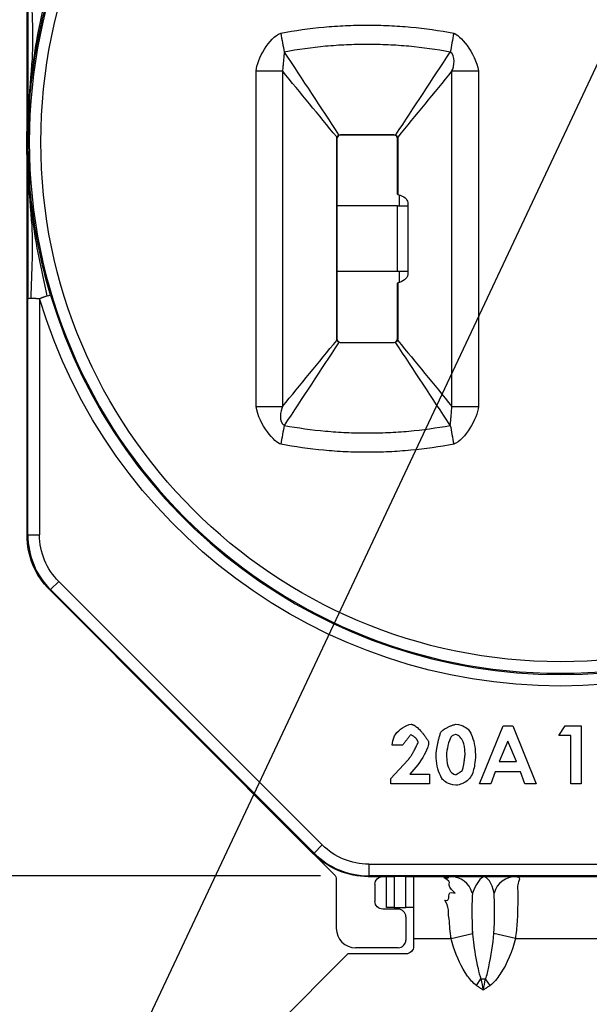
# Model space of a CAD drawing. Units: inches. Extents: x 0 to 17, y 0 to 11.
# Drawn here: x 4.6 to 5.3, y 6.6 to 7.9 of the extents above; entities that cross this region are included whole.
import ezdxf

# ---------------------------------------------------------------- set-up
doc = ezdxf.new("R2010")
doc.units = ezdxf.units.IN
doc.header["$MEASUREMENT"] = 0
doc.layers.add('dims', color=7, linetype='CONTINUOUS')
doc.layers.add('geom', color=7, linetype='CONTINUOUS')

msp = doc.modelspace()

# ---------------------------------------------------------------- linework, layer by layer
at = {"layer": 'dims', "color": 7, "linetype": 'Continuous'}
for p, q in [((5.6119, 8.3792), (4.1484, 5.268)), ((5.0018, 6.7936), (3.7996, 6.7936))]:
    msp.add_line(p, q, dxfattribs=at)
at = {"layer": 'dims', "color": 7}
msp.add_solid([(5.0129, 7.1058), (5.0472, 7.2278), (5.085, 7.21), (5.0129, 7.1058)], dxfattribs=at)
at = {"layer": 'geom', "color": 7, "linetype": 'Continuous'}
for p, q in [((4.6224, 7.2339), (4.6224, 8.251)), ((4.6239, 7.7425), (4.6237, 7.7425)), ((5.0232, 7.7466), (5.0229, 7.7469)), ((5.0232, 7.4883), (5.0232, 7.7466)), ((5.0279, 7.7519), (5.0282, 7.7516)), ((5.0282, 7.7516), (5.0966, 7.7516)), ((5.0966, 7.7516), (5.0969, 7.7519)), ((5.1019, 7.7469), (5.1016, 7.7466)), ((5.1016, 7.6749), (5.1016, 7.7466)), ((5.1016, 7.6749), (5.1019, 7.6746)), ((5.1041, 7.66), (5.1041, 7.6739)), ((5.1014, 7.66), (5.0232, 7.66)), ((5.1014, 7.575), (5.1014, 7.66)), ((5.1014, 7.66), (5.1149, 7.66)), ((5.1014, 7.575), (5.0232, 7.575)), ((5.1148, 7.575), (5.1014, 7.575)), ((5.1041, 7.5606), (5.1041, 7.575)), ((5.1019, 7.5602), (5.1016, 7.5599)), ((5.1016, 7.4883), (5.1016, 7.5599)), ((4.6235, 7.2343), (4.6235, 7.5401)), ((4.6385, 7.5401), (4.6385, 7.2343)), ((5.0229, 7.488), (5.0232, 7.4883)), ((5.1016, 7.4883), (5.1019, 7.488)), ((5.0282, 7.4833), (5.0279, 7.483)), ((5.0282, 7.4833), (5.0966, 7.4833)), ((5.0969, 7.483), (5.0966, 7.4833)), ((4.6224, 7.2339), (4.6235, 7.2343)), ((4.6235, 7.2343), (4.6385, 7.2343)), ((4.6634, 7.1742), (4.6528, 7.1636)), ((4.6634, 7.1742), (5.0042, 6.8335)), ((4.6528, 7.1636), (4.6517, 7.1632)), ((4.9931, 6.8217), (4.6517, 7.1632)), ((4.9936, 6.8229), (4.6528, 7.1636)), ((4.7467, 7.0682), (5.0195, 6.7954)), ((5.2077, 6.9126), (5.238, 6.9876)), ((5.238, 6.9876), (5.2505, 6.9876)), ((5.2505, 6.9876), (5.2808, 6.9126)), ((5.3104, 6.9751), (5.3184, 6.9876)), ((5.3184, 6.9876), (5.3392, 6.9876)), ((5.3392, 6.9876), (5.3392, 6.9126)), ((5.2442, 6.9675), (5.233, 6.9415)), ((5.2555, 6.9415), (5.2442, 6.9675)), ((5.3258, 6.9751), (5.3104, 6.9751)), ((5.3258, 6.9126), (5.3258, 6.9751)), ((5.1082, 6.9626), (5.0947, 6.9626)), ((5.0928, 6.9194), (5.115, 6.9431)), ((5.233, 6.9415), (5.2555, 6.9415)), ((5.1254, 6.9341), (5.1175, 6.9251)), ((5.2279, 6.928), (5.2221, 6.9126)), ((5.2606, 6.928), (5.2279, 6.928)), ((5.2664, 6.9126), (5.2606, 6.928)), ((5.0928, 6.9126), (5.0928, 6.9194)), ((5.1175, 6.9251), (5.1428, 6.9251)), ((5.1428, 6.9251), (5.1428, 6.9126)), ((5.1428, 6.9126), (5.0928, 6.9126)), ((5.2221, 6.9126), (5.2077, 6.9126)), ((5.2808, 6.9126), (5.2664, 6.9126)), ((5.3392, 6.9126), (5.3258, 6.9126)), ((4.9936, 6.8229), (5.0042, 6.8335)), ((4.9931, 6.8217), (4.9936, 6.8229)), ((5.0643, 6.8086), (5.5605, 6.8086)), ((5.0643, 6.8086), (5.0643, 6.7936)), ((5.0224, 6.7883), (5.0224, 6.7255)), ((5.0643, 6.7936), (5.0638, 6.7925)), ((5.0638, 6.7925), (5.0874, 6.7925)), ((5.5605, 6.7936), (5.0643, 6.7936)), ((5.0874, 6.7925), (5.0824, 6.7925)), ((5.0874, 6.7525), (5.0874, 6.7925)), ((5.0874, 6.7925), (5.0974, 6.7925)), ((5.0974, 6.7925), (5.0974, 6.7525)), ((5.1124, 6.7925), (5.0974, 6.7925)), ((5.1124, 6.7525), (5.1124, 6.7925)), ((5.1124, 6.7925), (5.1224, 6.7925)), ((5.1224, 6.7925), (5.1224, 6.7125)), ((5.1224, 6.7925), (5.1702, 6.7925)), ((5.1702, 6.7925), (5.2546, 6.7925)), ((5.2546, 6.7925), (5.1702, 6.7925)), ((5.2546, 6.7925), (5.3702, 6.7925)), ((5.0724, 6.7825), (5.0724, 6.7605)), ((5.1024, 6.7505), (5.0824, 6.7505)), ((5.0974, 6.7525), (5.0874, 6.7525)), ((5.0974, 6.7525), (5.1124, 6.7525)), ((5.1224, 6.7525), (5.1124, 6.7525)), ((5.1124, 6.7405), (5.1124, 6.7105)), ((5.1224, 6.7125), (5.1708, 6.7125)), ((5.1224, 6.7125), (5.1224, 6.7025)), ((5.1708, 6.7125), (5.1986, 6.7191)), ((5.254, 6.7125), (5.2263, 6.7191)), ((5.254, 6.7125), (5.3708, 6.7125)), ((5.1024, 6.7005), (5.0474, 6.7005)), ((5.0374, 6.6925), (4.9374, 6.5925)), ((5.1124, 6.6925), (5.0374, 6.6925)), ((5.2036, 6.6517), (5.2095, 6.6601)), ((5.2213, 6.6517), (5.2154, 6.6601))]:
    msp.add_line(p, q, dxfattribs=at)
at = {"layer": 'geom', "color": 7, "linetype": 'Continuous', "extrusion": (0, 0, -1)}
msp.add_circle((-5.3124, 7.7425), 0.6871, dxfattribs=at)
at = {"layer": 'geom', "color": 7, "linetype": 'Continuous'}
msp.add_circle((5.3124, 7.7425), 0.6721, dxfattribs=at)
at = {"layer": 'geom', "color": 7, "linetype": 'Continuous', "extrusion": (0, 0, -1)}
for centre, radius, start, end in [((-5.3124, 7.7425), 0.7036, 196.7175, 343.2825), ((-5.1124, 6.7025), 0.01, 180, 270)]:
    msp.add_arc(centre, radius, start, end, dxfattribs=at)
at = {"layer": 'geom', "color": 7, "linetype": 'Continuous'}
msp.add_arc((5.3124, 7.7425), 0.6886, 196.7175, 343.2825, dxfattribs=at)
for centre, major_axis, ratio, start_param, end_param in [((5.0282, 7.7466), (-0.00354, 0.00354), 0.999924, 5.497825, 7.068545), ((5.0966, 7.7466), (0.00354, 0.00354), 0.999924, 5.497825, 7.068545), ((5.0282, 7.4883), (-0.00354, -0.00354), 0.999924, 5.497825, 7.068545), ((5.0966, 7.4883), (0.00354, -0.00354), 0.999924, 5.497825, 7.068545), ((4.7235, 7.2343), (0.0924, 0.0383), 0.999969, 2.748909, 3.534276), ((5.0643, 6.8936), (0.0383, 0.0924), 0.999969, 2.748909, 3.534276), ((5.1702, 6.7625), (0, 0.03), 0.980484, 5.009463, 6.283185), ((5.2546, 6.7625), (0, 0.03), 0.980484, 0, 1.273722), ((5.1024, 6.7405), (0.00707, 0.00707), 0.999924, 5.497825, 7.068545), ((5.0474, 6.7255), (-0.0177, -0.0177), 0.999924, 5.497825, 7.068545), ((5.1024, 6.7105), (0.00707, -0.00707), 0.999924, 5.497825, 7.068545), ((5.2124, 6.6644), (-0.015, 0), 0.28712, 1.372807, 1.768786)]:
    msp.add_ellipse(centre, major_axis=major_axis, ratio=ratio, start_param=start_param, end_param=end_param, dxfattribs=at)
at = {"layer": 'geom', "color": 7, "linetype": 'Continuous', "extrusion": (0, 0, -1)}
for centre, major_axis, ratio, start_param, end_param in [((4.7224, 7.2339), (0.0924, 0.0383), 0.999955, 2.748909, 3.534276), ((4.7235, 7.2343), (0.0785, 0.0325), 0.999955, 2.748909, 3.534276), ((5.0643, 6.8936), (-0.0325, -0.0785), 0.999955, 5.890502, 6.675869), ((5.0638, 6.8925), (-0.0383, -0.0924), 0.999955, 5.890502, 6.675869), ((5.0124, 6.7883), (-0.00924, -0.00383), 0.999955, 2.748909, 3.534276), ((5.0824, 6.7825), (-0.00707, 0.00707), 0.999924, 5.497825, 7.068545), ((5.0824, 6.7605), (-0.00707, -0.00707), 0.999924, 5.497825, 7.068545)]:
    msp.add_ellipse(centre, major_axis=major_axis, ratio=ratio, start_param=start_param, end_param=end_param, dxfattribs=at)
at = {"layer": 'geom', "color": 7, "linetype": 'Continuous'}
for points, knots in [([(4.6235, 7.9449), (4.6235, 7.9111), (4.6235, 7.8774), (4.6235, 7.8099), (4.6235, 7.7762), (4.6235, 7.7425)], [0, 0, 0, 0, 0.5, 0.5, 1, 1, 1, 1]), ([(4.6485, 7.9412), (4.6412, 7.9085), (4.6341, 7.8755), (4.6258, 7.8093), (4.6237, 7.776), (4.6237, 7.7425)], [0, 0, 0, 0, 0.5, 0.5, 1, 1, 1, 1]), ([(4.6238, 7.7425), (4.6238, 7.7757), (4.6262, 7.809), (4.6359, 7.8751), (4.6431, 7.908), (4.6529, 7.9405)], [0, 0, 0, 0, 0.5, 0.5, 1, 1, 1, 1]), ([(4.6279, 7.9442), (4.6279, 7.9106), (4.6315, 7.877), (4.6262, 7.8204), (4.6248, 7.7976), (4.6242, 7.7747)], [0, 0, 0, 0, 0.595358, 0.595358, 1, 1, 1, 1]), ([(4.9505, 7.8833), (4.9689, 7.8867), (4.9875, 7.8894), (5.0155, 7.892), (5.0249, 7.8926), (5.0437, 7.8935), (5.053, 7.8937), (5.0718, 7.8937), (5.0812, 7.8935), (5.1, 7.8926), (5.1093, 7.892), (5.1373, 7.8894), (5.1558, 7.8868), (5.1743, 7.8833)], [0, 0, 0, 0, 0.25, 0.25, 0.375, 0.375, 0.5, 0.5, 0.625, 0.625, 0.75, 0.75, 1, 1, 1, 1]), ([(5.1698, 7.8589), (5.1521, 7.8622), (5.1342, 7.8646), (5.1074, 7.8671), (5.0984, 7.8677), (5.0805, 7.8685), (5.0714, 7.8687), (5.0535, 7.8687), (5.0445, 7.8685), (5.0265, 7.8677), (5.0175, 7.8671), (4.9906, 7.8646), (4.9728, 7.8622), (4.9551, 7.8589)], [0, 0, 0, 0, 0.25, 0.25, 0.375, 0.375, 0.5, 0.5, 0.625, 0.625, 0.75, 0.75, 1, 1, 1, 1]), ([(4.9187, 7.4005), (4.9187, 7.4405), (4.9187, 7.4805), (4.9187, 7.6251), (4.9187, 7.7298), (4.9187, 7.8344)], [0, 0, 0, 0, 0.276592, 0.276592, 1, 1, 1, 1]), ([(5.2061, 7.8344), (5.2061, 7.7944), (5.2061, 7.7544), (5.2061, 7.6098), (5.2061, 7.5052), (5.2061, 7.4005)], [0, 0, 0, 0, 0.276603, 0.276603, 1, 1, 1, 1]), ([(4.6263, 7.795), (4.6259, 7.7904), (4.6253, 7.7824), (4.6246, 7.7693), (4.6244, 7.7591), (4.6243, 7.7545)], [0, 0, 0, 0, 0.211341, 0.674654, 1, 1, 1, 1]), ([(4.6219, 7.7427), (4.6219, 7.7381), (4.6219, 7.7335), (4.6219, 7.7267), (4.6221, 7.7196)], [0, 0, 0, 0, 0.412063, 1, 1, 1, 1]), ([(4.6235, 7.7425), (4.6235, 7.7087), (4.6235, 7.675), (4.6235, 7.6075), (4.6235, 7.5738), (4.6235, 7.5401)], [0, 0, 0, 0, 0.5, 0.5, 1, 1, 1, 1]), ([(4.6485, 7.5437), (4.6412, 7.5765), (4.6341, 7.6094), (4.6258, 7.6756), (4.6237, 7.7089), (4.6237, 7.7425)], [0, 0, 0, 0, 0.5, 0.5, 1, 1, 1, 1]), ([(4.6529, 7.5444), (4.6431, 7.5769), (4.6359, 7.6098), (4.6262, 7.676), (4.6238, 7.7092), (4.6238, 7.7425)], [0, 0, 0, 0, 0.5, 0.5, 1, 1, 1, 1]), ([(5.0233, 7.7488), (5.0235, 7.7494), (5.0239, 7.7499), (5.0247, 7.7508), (5.0252, 7.7511), (5.0257, 7.7514)], [0, 0, 0, 0, 0.5, 0.5, 1, 1, 1, 1]), ([(5.0969, 7.7519), (5.0854, 7.7519), (5.0739, 7.7519), (5.0558, 7.7519), (5.0493, 7.7519), (5.0378, 7.7519), (5.0328, 7.7519), (5.0279, 7.7519)], [0, 0, 0, 0, 0.5, 0.5, 0.786147, 0.786147, 1, 1, 1, 1]), ([(5.0992, 7.7514), (5.0997, 7.7511), (5.1002, 7.7508), (5.101, 7.7498), (5.1013, 7.7493), (5.1016, 7.7488)], [0, 0, 0, 0, 0.5, 0.5, 1, 1, 1, 1]), ([(4.6243, 7.7304), (4.6244, 7.7258), (4.6246, 7.7156), (4.6253, 7.7025), (4.6259, 7.6945), (4.6263, 7.6899)], [0, 0, 0, 0, 0.32534, 0.788655, 1, 1, 1, 1]), ([(4.6279, 7.5407), (4.6279, 7.5743), (4.6315, 7.6079), (4.6262, 7.6645), (4.6248, 7.6873), (4.6242, 7.7102)], [0, 0, 0, 0, 0.595358, 0.595358, 1, 1, 1, 1]), ([(4.6235, 7.5401), (4.6235, 7.5401), (4.6238, 7.5401), (4.6251, 7.5404), (4.6262, 7.5405), (4.6279, 7.5407)], [0, 0, 0, 0, 0.5, 0.5, 1, 1, 1, 1]), ([(4.6485, 7.5437), (4.6502, 7.544), (4.6513, 7.5442), (4.6526, 7.5444), (4.6529, 7.5444), (4.6529, 7.5444)], [0, 0, 0, 0, 0.5, 0.5, 1, 1, 1, 1]), ([(5.0257, 7.4835), (5.0251, 7.4838), (5.0246, 7.4842), (5.0238, 7.4851), (5.0235, 7.4856), (5.0233, 7.4862)], [0, 0, 0, 0, 0.5, 0.5, 1, 1, 1, 1]), ([(5.0969, 7.483), (5.0854, 7.483), (5.0739, 7.483), (5.0558, 7.483), (5.0493, 7.483), (5.0378, 7.483), (5.0328, 7.483), (5.0279, 7.483)], [0, 0, 0, 0, 0.5, 0.5, 0.786147, 0.786147, 1, 1, 1, 1]), ([(5.1015, 7.4861), (5.1013, 7.4855), (5.101, 7.485), (5.1002, 7.4841), (5.0997, 7.4838), (5.0991, 7.4835)], [0, 0, 0, 0, 0.5, 0.5, 1, 1, 1, 1]), ([(4.9551, 7.376), (4.9728, 7.3727), (4.9906, 7.3703), (5.0174, 7.3679), (5.0264, 7.3672), (5.0444, 7.3664), (5.0534, 7.3662), (5.0714, 7.3662), (5.0804, 7.3664), (5.0983, 7.3672), (5.1073, 7.3678), (5.1342, 7.3703), (5.1521, 7.3727), (5.1698, 7.376)], [0, 0, 0, 0, 0.25, 0.25, 0.375, 0.375, 0.5, 0.5, 0.625, 0.625, 0.75, 0.75, 1, 1, 1, 1]), ([(5.1744, 7.3516), (5.1559, 7.3482), (5.1373, 7.3456), (5.1093, 7.343), (5.0999, 7.3423), (5.0812, 7.3414), (5.0718, 7.3412), (5.053, 7.3412), (5.0436, 7.3414), (5.0249, 7.3423), (5.0155, 7.343), (4.9876, 7.3456), (4.969, 7.3482), (4.9505, 7.3516)], [0, 0, 0, 0, 0.25, 0.25, 0.375, 0.375, 0.5, 0.5, 0.625, 0.625, 0.75, 0.75, 1, 1, 1, 1]), ([(5.0947, 6.9626), (5.0959, 6.9713), (5.1004, 6.9805), (5.1119, 6.9886), (5.1193, 6.9896)], [0, 0, 0, 0, 0.280422, 1, 1, 1, 1]), ([(5.1767, 6.9896), (5.1823, 6.989), (5.1889, 6.9865), (5.1944, 6.9819), (5.2, 6.971), (5.202, 6.9602), (5.2024, 6.9501)], [0, 0, 0, 0, 0.140306, 0.271883, 0.407548, 1, 1, 1, 1]), ([(5.1418, 6.9671), (5.1413, 6.9618), (5.1391, 6.9544), (5.1316, 6.9416), (5.1254, 6.9341)], [0, 0, 0, 0, 0.188242, 1, 1, 1, 1]), ([(5.177, 6.9761), (5.172, 6.9748), (5.1687, 6.9715), (5.1651, 6.9566), (5.1649, 6.9492)], [0, 0, 0, 0, 0.211987, 1, 1, 1, 1]), ([(5.1889, 6.9501), (5.1885, 6.9598), (5.1865, 6.9689), (5.1812, 6.9755), (5.1766, 6.9762)], [0, 0, 0, 0, 0.395993, 1, 1, 1, 1]), ([(5.1771, 6.9107), (5.1713, 6.9112), (5.1647, 6.9137), (5.1595, 6.9181), (5.1538, 6.9287), (5.1519, 6.9393), (5.1514, 6.9494)], [0, 0, 0, 0, 0.144454, 0.275872, 0.409655, 1, 1, 1, 1]), ([(5.1649, 6.9492), (5.1654, 6.9399), (5.1674, 6.9311), (5.1728, 6.9248), (5.1774, 6.9241)], [0, 0, 0, 0, 0.389835, 1, 1, 1, 1]), ([(5.2024, 6.9501), (5.202, 6.9399), (5.2, 6.9291), (5.1965, 6.9212), (5.1893, 6.9137), (5.1828, 6.9112), (5.1771, 6.9107)], [0, 0, 0, 0, 0.251083, 0.444701, 0.597947, 1, 1, 1, 1]), ([(5.2569, 6.7526), (5.2568, 6.748), (5.2568, 6.7434), (5.2557, 6.7265), (5.255, 6.7194), (5.254, 6.7125)], [0.6186261, 0.6186261, 0.6186261, 0.6186261, 0.8321433, 0.8321433, 1, 1, 1, 1]), ([(5.2036, 6.6517), (5.199, 6.6549), (5.1954, 6.6594), (5.1841, 6.6753), (5.1781, 6.6884), (5.1728, 6.7048), (5.1716, 6.7092), (5.1705, 6.7137)], [0, 0, 0, 0, 0.238838, 0.238838, 0.840758, 0.840758, 1, 1, 1, 1]), ([(5.1983, 6.7214), (5.1988, 6.7168), (5.1993, 6.7122), (5.1998, 6.7076), (5.201, 6.698), (5.2029, 6.6857), (5.2067, 6.669), (5.2076, 6.6644), (5.2095, 6.6601)], [0, 0, 0, 0, 0.156846, 0.156846, 0.156846, 0.774539, 0.774539, 1, 1, 1, 1]), ([(5.2154, 6.6601), (5.2175, 6.6651), (5.2185, 6.6705), (5.2227, 6.6903), (5.2249, 6.7049), (5.2263, 6.7191)], [0, 0, 0, 0, 0.262277, 0.262277, 1, 1, 1, 1]), ([(5.254, 6.7125), (5.2501, 6.6961), (5.2435, 6.68), (5.2305, 6.6607), (5.2265, 6.6554), (5.2213, 6.6517)], [0, 0, 0, 0, 0.72573, 0.72573, 1, 1, 1, 1])]:
    msp.add_open_spline(points, degree=3, knots=knots, dxfattribs=at)
for points, degree in [([(4.9187, 7.8344), (4.9199, 7.85), (4.9358, 7.8773), (4.9505, 7.8833)], 3), ([(4.9505, 7.8833), (4.9521, 7.8749), (4.9536, 7.8666), (4.9551, 7.8589)], 3), ([(5.1743, 7.8833), (5.1727, 7.8749), (5.1712, 7.8665), (5.1698, 7.8589)], 3), ([(5.1743, 7.8833), (5.1814, 7.8814), (5.2026, 7.8585), (5.2061, 7.8344)], 3), ([(4.9551, 7.8589), (4.9528, 7.8344)], 1), ([(4.9551, 7.8589), (4.9785, 7.8232), (5.0019, 7.7876), (5.0254, 7.7519)], 3), ([(5.0995, 7.752), (5.1229, 7.7876), (5.1463, 7.8233), (5.1698, 7.8589)], 3), ([(5.172, 7.8344), (5.1745, 7.8398), (5.1773, 7.8547), (5.1698, 7.8589)], 3), ([(4.9187, 7.8344), (4.9308, 7.8344), (4.9429, 7.8344), (4.9528, 7.8344)], 3), ([(4.9528, 7.8344), (4.9528, 7.6898), (4.9528, 7.5451), (4.9528, 7.4005)], 3), ([(5.0229, 7.7491), (4.9995, 7.7775), (4.9762, 7.8059), (4.9528, 7.8344)], 3), ([(5.172, 7.8344), (5.1486, 7.8059), (5.1252, 7.7774), (5.1018, 7.7489)], 3), ([(5.172, 7.4005), (5.172, 7.5451), (5.172, 7.6898), (5.172, 7.8344)], 3), ([(5.172, 7.8344), (5.182, 7.8344), (5.194, 7.8344), (5.2061, 7.8344)], 3), ([(4.6236, 7.7674), (4.6215, 7.7633), (4.6219, 7.7425)], 2), ([(4.6239, 7.7632), (4.6238, 7.7563), (4.6237, 7.7494), (4.6237, 7.7425)], 3), ([(4.6239, 7.7217), (4.6238, 7.7286), (4.6237, 7.7355), (4.6237, 7.7425)], 3), ([(5.0229, 7.7469), (5.0229, 7.7475), (5.023, 7.7481), (5.0232, 7.7486)], 3), ([(5.0229, 7.7469), (5.0229, 7.6606), (5.0229, 7.5743), (5.0229, 7.488)], 3), ([(5.0257, 7.7514), (5.0264, 7.7518), (5.0272, 7.7519), (5.0279, 7.7519)], 3), ([(5.0969, 7.7519), (5.0977, 7.7519), (5.0985, 7.7518), (5.0991, 7.7514)], 3), ([(5.1016, 7.7486), (5.1018, 7.7481), (5.1019, 7.7475), (5.1019, 7.7469)], 3), ([(5.1019, 7.7469), (5.1019, 7.7228), (5.1019, 7.6987), (5.1019, 7.6745)], 3), ([(5.1019, 7.6745), (5.1107, 7.6724), (5.1138, 7.6688), (5.115, 7.6643)], 3), ([(5.1149, 7.6646), (5.1149, 7.6331), (5.1149, 7.6017), (5.1149, 7.5702)], 3), ([(5.1151, 7.571), (5.1146, 7.5662), (5.108, 7.5616), (5.1019, 7.5602)], 3), ([(5.1019, 7.5602), (5.1019, 7.5362), (5.1019, 7.5121), (5.1019, 7.488)], 3), ([(4.6279, 7.5407), (4.6385, 7.5401)], 1), ([(4.6385, 7.5401), (4.6485, 7.5437)], 1), ([(5.0232, 7.4863), (5.023, 7.4868), (5.0229, 7.4874), (5.0229, 7.488)], 3), ([(5.1019, 7.488), (5.1019, 7.4874), (5.1018, 7.4868), (5.1016, 7.4863)], 3), ([(4.9528, 7.4005), (4.9762, 7.429), (4.9996, 7.4575), (5.023, 7.486)], 3), ([(5.0253, 7.4829), (5.0019, 7.4473), (4.9785, 7.4116), (4.9551, 7.376)], 3), ([(5.0279, 7.483), (5.0271, 7.483), (5.0264, 7.4832), (5.0257, 7.4835)], 3), ([(5.0991, 7.4835), (5.0984, 7.4832), (5.0977, 7.483), (5.0969, 7.483)], 3), ([(5.1698, 7.376), (5.1463, 7.4117), (5.1229, 7.4474), (5.0994, 7.483)], 3), ([(5.1019, 7.4859), (5.1253, 7.4574), (5.1487, 7.429), (5.172, 7.4005)], 3), ([(4.9187, 7.4005), (4.9308, 7.4005), (4.9429, 7.4005), (4.9528, 7.4005)], 3), ([(4.9505, 7.3517), (4.9434, 7.3535), (4.9222, 7.3764), (4.9187, 7.4005)], 3), ([(4.9528, 7.4005), (4.9503, 7.3951), (4.9475, 7.3803), (4.9551, 7.376)], 3), ([(5.1698, 7.376), (5.172, 7.4005)], 1), ([(5.172, 7.4005), (5.182, 7.4005), (5.194, 7.4005), (5.2061, 7.4005)], 3), ([(5.2061, 7.4005), (5.2049, 7.3849), (5.189, 7.3576), (5.1744, 7.3517)], 3), ([(4.9551, 7.376), (4.9537, 7.3684), (4.9521, 7.36), (4.9505, 7.3516)], 3), ([(5.1698, 7.376), (5.1712, 7.3684), (5.1728, 7.36), (5.1743, 7.3517)], 3), ([(5.1193, 6.9896), (5.1283, 6.988), (5.1418, 6.9671)], 2), ([(5.1514, 6.9494), (5.1523, 6.9632), (5.1576, 6.9794)], 2), ([(5.1576, 6.9794), (5.1635, 6.9856), (5.1767, 6.9896)], 2), ([(5.1186, 6.9761), (5.1082, 6.9626)], 1), ([(5.115, 6.9431), (5.1203, 6.9489), (5.1284, 6.9661)], 2), ([(5.1284, 6.9661), (5.1269, 6.9718), (5.1186, 6.9761)], 2), ([(5.1852, 6.9293), (5.1875, 6.9352), (5.1889, 6.9501)], 2), ([(5.177, 6.9242), (5.1852, 6.9293)], 1), ([(5.1762, 6.771), (5.16, 6.7853), (5.1769, 6.7825), (5.1614, 6.7913)], 3), ([(5.1614, 6.7913), (5.1746, 6.7891), (5.1612, 6.7951), (5.1698, 6.7924)], 3), ([(5.1702, 6.7925), (5.1774, 6.7925), (5.1953, 6.7925), (5.2124, 6.7925)], 3), ([(5.2152, 6.7925), (5.2106, 6.792), (5.2066, 6.7898), (5.1984, 6.7712)], 3), ([(5.2265, 6.7712), (5.2238, 6.7845), (5.2179, 6.7925), (5.2124, 6.7925)], 3), ([(5.2124, 6.7925), (5.2297, 6.7925), (5.2474, 6.7925), (5.2546, 6.7925)], 3), ([(5.2559, 6.7921), (5.2628, 6.7917), (5.2566, 6.7848), (5.2568, 6.7802)], 3), ([(5.1627, 6.762), (5.1734, 6.7587), (5.1613, 6.7762), (5.1762, 6.771)], 3), ([(5.2568, 6.7802), (5.257, 6.7756), (5.257, 6.771), (5.257, 6.7664)], 3), ([(5.1684, 6.7377), (5.1658, 6.7436), (5.1708, 6.748), (5.1627, 6.762)], 3), ([(5.1984, 6.7712), (5.1976, 6.7629), (5.1976, 6.7364), (5.1986, 6.7191)], 3), ([(5.2263, 6.7191), (5.2272, 6.7347), (5.2272, 6.7619), (5.2265, 6.7712)], 3), ([(5.257, 6.7664), (5.257, 6.7618), (5.257, 6.7572), (5.2569, 6.7526)], 3), ([(5.1708, 6.7125), (5.1696, 6.7207), (5.1689, 6.7292), (5.1684, 6.7377)], 3), ([(5.2095, 6.6601), (5.2105, 6.6554), (5.2114, 6.6506), (5.2124, 6.6457)], 3), ([(5.2124, 6.6457), (5.2134, 6.6506), (5.2144, 6.6554), (5.2154, 6.6601)], 3), ([(5.2124, 6.6457), (5.2036, 6.6517)], 1), ([(5.2213, 6.6517), (5.2124, 6.6457)], 1)]:
    msp.add_open_spline(points, degree=degree, dxfattribs=at)

doc.saveas('drawing.dxf')
